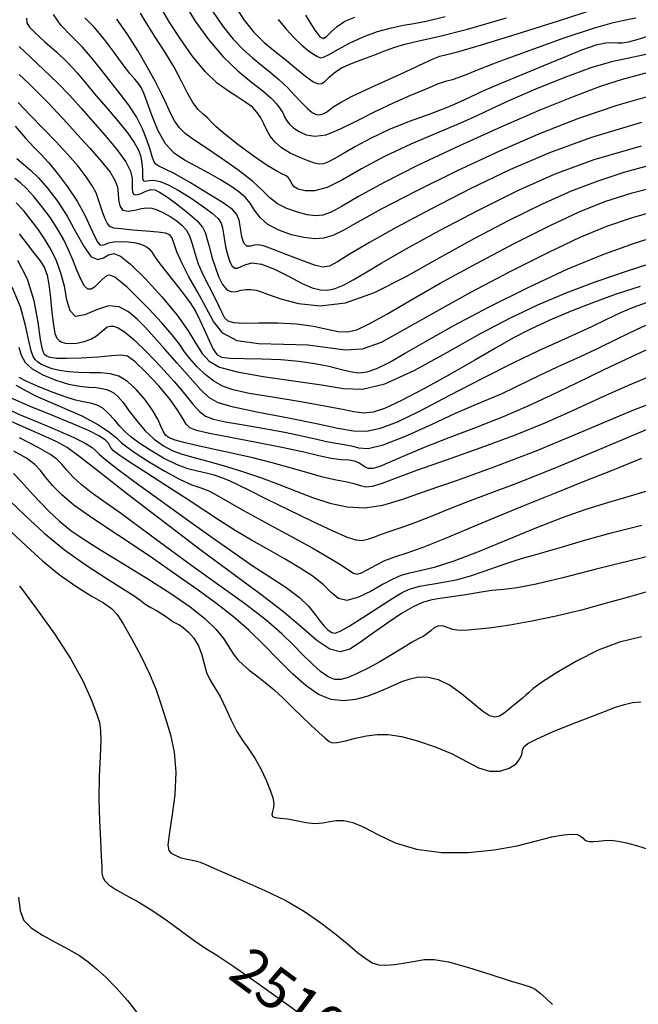
# Model space of a CAD drawing. Extents: x 351582 to 354782, y 1032409 to 1035601.
# Drawn here: x 353368 to 353519, y 1033298 to 1033538 of the extents above; entities that cross this region are included whole.
import ezdxf
from ezdxf.enums import TextEntityAlignment as Align

# ---------------------------------------------------------------- set-up
doc = ezdxf.new("R2010")
doc.units = 0
doc.header["$MEASUREMENT"] = 0
for name, color, linetype in [('CTEXT', 7, 'CONTINUOUS'), ('INDEX', 1, 'CONTINUOUS'), ('INTER', 33, 'CONTINUOUS')]:
    doc.layers.add(name, color=color, linetype=linetype)
doc.styles.add('SIMPLEX', font='SIMPLEX.shx', dxfattribs={"oblique": 20})

msp = doc.modelspace()

# ---------------------------------------------------------------- linework, layer by layer
at = {"layer": 'INDEX', "linetype": 'CONTINUOUS'}
for points, elevation in [([(353420.75, 1033540.82), (353422.69, 1033537.82), (353425, 1033534.93), (353427.58, 1033532.4), (353430.28, 1033530.16), (353432.96, 1033528.04), (353435.47, 1033525.97), (353437.68, 1033524.15), (353439.45, 1033522.86), (353440.71, 1033522.29), (353441.62, 1033522.37), (353442.44, 1033522.95), (353443.39, 1033523.87), (353444.67, 1033524.99), (353446.47, 1033526.16), (353448.89, 1033527.26), (353451.65, 1033528.3), (353454.36, 1033529.29), (353456.79, 1033530.26), (353459.17, 1033531.17), (353461.84, 1033531.98), (353465.25, 1033532.74), (353470.1, 1033533.8), (353477.14, 1033535.59), (353486.68, 1033538.35)], 2450), ([(353521.5, 1033525.12), (353514.86, 1033523.34), (353509.46, 1033521.61), (353502.86, 1033519.15), (353494.76, 1033515.85), (353485.39, 1033511.8), (353475.16, 1033507.16), (353465.16, 1033502.42), (353456.67, 1033498.17), (353450.61, 1033494.86), (353446.6, 1033492.5), (353443.92, 1033491), (353441.9, 1033490.24), (353440.09, 1033490.08), (353438.11, 1033490.37), (353435.69, 1033490.98), (353433.12, 1033491.87), (353430.81, 1033493.05), (353429.01, 1033494.5), (353427.22, 1033496.31), (353424.76, 1033498.58), (353421.2, 1033501.33), (353417.11, 1033504.19), (353413.31, 1033506.74), (353410.44, 1033508.65), (353408.39, 1033510.15), (353406.93, 1033511.58), (353405.79, 1033513.23), (353404.8, 1033515.16), (353403.79, 1033517.36), (353402.6, 1033519.87), (353401.11, 1033522.8), (353399.19, 1033526.3), (353396.8, 1033530.38), (353394.18, 1033534.51), (353391.67, 1033538.03)], 2460), ([(353367.91, 1033524.57), (353370.36, 1033522.25), (353372.69, 1033519.96), (353374.96, 1033517.64), (353377.22, 1033515.24), (353379.61, 1033512.67), (353382.22, 1033509.81), (353385.1, 1033506.64), (353387.87, 1033503.47), (353390.06, 1033500.72), (353391.33, 1033498.68), (353391.88, 1033497.1), (353392.04, 1033495.62), (353392.13, 1033494.01), (353392.4, 1033492.52), (353393.12, 1033491.52), (353394.43, 1033491.25), (353396.09, 1033491.49), (353397.71, 1033491.86), (353399.05, 1033492.06), (353400.23, 1033491.98), (353401.51, 1033491.59), (353403.05, 1033490.86), (353404.71, 1033489.91), (353406.28, 1033488.89), (353407.57, 1033487.87), (353408.6, 1033486.73), (353409.39, 1033485.26), (353410.03, 1033483.32), (353410.68, 1033480.99), (353411.55, 1033478.39), (353412.76, 1033475.64), (353414.14, 1033472.93), (353415.44, 1033470.42), (353416.46, 1033468.27), (353417.26, 1033466.54), (353417.97, 1033465.28), (353418.77, 1033464.49), (353420.11, 1033464.1), (353422.54, 1033463.98), (353426.34, 1033464.02), (353430.96, 1033464.02), (353435.6, 1033463.79), (353439.62, 1033463.2), (353442.94, 1033462.47), (353445.64, 1033461.91), (353447.88, 1033461.8), (353450.2, 1033462.35), (353453.21, 1033463.75), (353457.47, 1033466.15), (353463.19, 1033469.5), (353470.51, 1033473.68), (353479.33, 1033478.5), (353488.65, 1033483.41), (353497.26, 1033487.76), (353504.34, 1033491.08), (353510.62, 1033493.6), (353517.27, 1033495.71), (353525.2, 1033497.75)], 2470), ([(353520.68, 1033468.89), (353517.5, 1033467.76), (353514.42, 1033466.44), (353511.05, 1033464.84), (353507.38, 1033463.07), (353503.48, 1033461.24), (353499.33, 1033459.39), (353494.48, 1033457.22), (353488.39, 1033454.31), (353480.82, 1033450.46), (353472.76, 1033446.27), (353465.49, 1033442.52), (353459.98, 1033439.84), (353455.89, 1033438.23), (353452.58, 1033437.55), (353449.36, 1033437.62), (353445.53, 1033438.29), (353440.36, 1033439.4), (353433.53, 1033440.77), (353426.25, 1033442.2), (353420.16, 1033443.49), (353416.38, 1033444.55), (353414.14, 1033445.79), (353412.18, 1033447.71), (353409.53, 1033450.65), (353406.42, 1033454.17), (353403.39, 1033457.62), (353400.83, 1033460.51), (353398.65, 1033462.89), (353396.62, 1033464.93), (353394.53, 1033466.73), (353392.25, 1033467.94), (353389.67, 1033468.15), (353386.76, 1033467.18), (353383.93, 1033465.94), (353381.66, 1033465.58), (353380.29, 1033466.96), (353379.53, 1033469.66), (353378.92, 1033472.93), (353378.09, 1033476.15), (353376.99, 1033479.17), (353375.65, 1033481.97), (353374.1, 1033484.53), (353372.43, 1033486.91), (353370.72, 1033489.15), (353369.01, 1033491.3), (353367.17, 1033493.31)], 2480), ([(353523.16, 1033439.03), (353510.28, 1033433.54), (353498.23, 1033428.48), (353489.06, 1033424.82), (353482.36, 1033422.31), (353477.14, 1033420.38), (353472.56, 1033418.58), (353468.43, 1033416.89), (353464.71, 1033415.42), (353461.38, 1033414.21), (353458.49, 1033413.24), (353456.12, 1033412.42), (353454.27, 1033411.71), (353452.78, 1033411.17), (353451.45, 1033410.9), (353450, 1033411.01), (353447.88, 1033411.7), (353444.44, 1033413.2), (353439.37, 1033415.59), (353433.55, 1033418.42), (353428.19, 1033421.06), (353424.19, 1033423.06), (353421.35, 1033424.47), (353419.19, 1033425.49), (353417.26, 1033426.27), (353415.4, 1033426.88), (353413.48, 1033427.38), (353411.39, 1033427.83), (353409, 1033428.44), (353406.23, 1033429.47), (353403.04, 1033431.07), (353399.83, 1033432.96), (353397.07, 1033434.78), (353395.09, 1033436.25), (353393.66, 1033437.51), (353392.43, 1033438.83), (353391.1, 1033440.37), (353389.68, 1033441.92), (353388.26, 1033443.19), (353386.9, 1033443.98), (353385.63, 1033444.39), (353384.41, 1033444.6), (353383.19, 1033444.81), (353381.63, 1033445.18), (353379.35, 1033445.89), (353376.18, 1033447.04), (353372.71, 1033448.4), (353369.75, 1033449.69), (353367.92, 1033450.68)], 2490), ([(353520.62, 1033398.35), (353516.02, 1033397.09), (353510.73, 1033395.57), (353504.91, 1033394), (353498.79, 1033392.54), (353492.8, 1033391.28), (353487.44, 1033390.32), (353483.11, 1033389.69), (353479.81, 1033389.34), (353477.4, 1033389.14), (353475.76, 1033389.04), (353474.6, 1033389.07), (353473.59, 1033389.28), (353472.47, 1033389.7), (353471.3, 1033390.08), (353470.16, 1033390.16), (353469.13, 1033389.73), (353468.18, 1033388.98), (353467.27, 1033388.2), (353466.32, 1033387.59), (353465.13, 1033386.96), (353463.49, 1033386.06), (353461.27, 1033384.7), (353458.61, 1033383.05), (353455.75, 1033381.35), (353452.92, 1033379.8), (353450.29, 1033378.53), (353448.05, 1033377.6), (353446.28, 1033377.09), (353444.78, 1033377.1), (353443.21, 1033377.73), (353441.36, 1033379.03), (353439.27, 1033380.86), (353437.07, 1033383.04), (353434.76, 1033385.46), (353431.94, 1033388.25), (353428.06, 1033391.58), (353422.81, 1033395.58), (353416.58, 1033400.07), (353409.98, 1033404.8), (353403.55, 1033409.5), (353397.65, 1033413.88), (353392.58, 1033417.61), (353388.55, 1033420.47), (353385.43, 1033422.69), (353383.01, 1033424.58), (353381.07, 1033426.41), (353379.52, 1033428.11), (353378.26, 1033429.58), (353377.09, 1033430.78), (353375.41, 1033432), (353372.5, 1033433.65), (353367.96, 1033435.98)], 2500), ([(353367.97, 1033399.88), (353372.15, 1033394.31), (353376.53, 1033388.21), (353380.45, 1033382.18), (353383.4, 1033376.76), (353385.42, 1033372.23), (353386.72, 1033368.82), (353387.45, 1033366.56), (353387.76, 1033364.65), (353387.77, 1033362.14), (353387.61, 1033358.29), (353387.41, 1033353.39), (353387.33, 1033348), (353387.46, 1033342.64), (353387.7, 1033337.81), (353387.92, 1033333.96), (353388.01, 1033331.42), (353388.08, 1033329.88), (353388.29, 1033328.87), (353388.78, 1033327.98), (353389.76, 1033327.04), (353391.43, 1033325.92), (353393.92, 1033324.51), (353397.03, 1033322.78), (353400.49, 1033320.67), (353404.04, 1033318.22), (353407.46, 1033315.71), (353410.52, 1033313.47), (353413.18, 1033311.69), (353416.07, 1033309.86), (353419.96, 1033307.29), (353425.36, 1033303.54), (353431.6, 1033299.09), (353437.7, 1033294.64)], 2510)]:
    msp.add_lwpolyline(points, dxfattribs=dict(at, elevation=elevation))
at = {"layer": 'INTER', "linetype": 'CONTINUOUS', "flags": 128}
for points in [[(353521.6, 1033533.99), (353518.41, 1033533), (353516.27, 1033532.42), (353514.87, 1033532.17), (353513.76, 1033532.16), (353512.53, 1033532.27), (353510.85, 1033532.21), (353508.4, 1033531.69), (353504.94, 1033530.48), (353500.62, 1033528.72), (353495.66, 1033526.64), (353490.37, 1033524.47), (353485.29, 1033522.39), (353481.03, 1033520.57), (353477.94, 1033519.13), (353475.33, 1033517.87), (353472.21, 1033516.54), (353467.93, 1033514.93), (353462.91, 1033513.07), (353457.9, 1033511.05), (353453.5, 1033508.98), (353449.85, 1033507.01), (353446.96, 1033505.33), (353444.82, 1033504.08), (353443.25, 1033503.25), (353442.05, 1033502.81), (353441.01, 1033502.72), (353439.87, 1033502.95), (353438.34, 1033503.5), (353436.27, 1033504.35), (353433.97, 1033505.42), (353431.85, 1033506.68), (353430.24, 1033508.05), (353429.08, 1033509.5), (353428.23, 1033511), (353427.52, 1033512.51), (353426.8, 1033513.97), (353425.92, 1033515.33), (353424.72, 1033516.56), (353423.17, 1033517.74), (353421.22, 1033519), (353418.87, 1033520.48), (353416.17, 1033522.47), (353413.2, 1033525.3), (353410.08, 1033529.1), (353407.12, 1033533.32), (353404.65, 1033537.18), (353402.93, 1033540.11)], [(353408.25, 1033541.68), (353410.77, 1033537.57), (353414.03, 1033533.1), (353417.62, 1033528.89), (353421.21, 1033525.43), (353424.51, 1033522.7), (353427.26, 1033520.55), (353429.27, 1033518.82), (353430.64, 1033517.41), (353431.53, 1033516.23), (353432.12, 1033515.18), (353432.58, 1033514.21), (353433.1, 1033513.29), (353433.85, 1033512.4), (353434.86, 1033511.51), (353436.16, 1033510.65), (353437.8, 1033509.88), (353439.93, 1033509.5), (353442.71, 1033509.89), (353446.24, 1033511.28), (353450.35, 1033513.35), (353454.79, 1033515.64), (353459.26, 1033517.74), (353463.33, 1033519.51), (353466.54, 1033520.86), (353468.59, 1033521.75), (353469.86, 1033522.29), (353470.88, 1033522.65), (353472.08, 1033522.99), (353473.51, 1033523.38), (353475.13, 1033523.9), (353477.04, 1033524.66), (353480.02, 1033525.87), (353484.99, 1033527.8), (353492.39, 1033530.53), (353500.68, 1033533.47), (353507.82, 1033535.85), (353512.39, 1033537.16), (353515.32, 1033537.8), (353518.18, 1033538.41)], [(353414.97, 1033539.98), (353417.46, 1033536.45), (353420.06, 1033533.19), (353422.49, 1033530.62), (353424.77, 1033528.59), (353426.96, 1033526.83), (353429.1, 1033525.1), (353431.18, 1033523.32), (353433.17, 1033521.46), (353435.02, 1033519.53), (353436.68, 1033517.71), (353438.12, 1033516.24), (353439.3, 1033515.3), (353440.27, 1033514.83), (353441.13, 1033514.76), (353441.95, 1033514.97), (353442.76, 1033515.4), (353443.59, 1033516), (353444.55, 1033516.73), (353446.17, 1033517.76), (353449.07, 1033519.29), (353453.56, 1033521.4), (353458.75, 1033523.75), (353463.43, 1033525.87), (353466.69, 1033527.41), (353468.8, 1033528.4), (353470.37, 1033529.02), (353472.07, 1033529.45), (353475.06, 1033530.19), (353480.58, 1033531.76), (353489.27, 1033534.47), (353499.32, 1033537.68), (353508.32, 1033540.53)], [(353369.7, 1033538.29), (353369.77, 1033537.18), (353370.39, 1033536.12), (353371.82, 1033534.68), (353374.19, 1033532.56), (353377.05, 1033530), (353379.8, 1033527.38), (353382.03, 1033524.96), (353384.03, 1033522.55), (353386.25, 1033519.84), (353388.98, 1033516.66), (353391.85, 1033513.33), (353394.31, 1033510.33), (353395.96, 1033508), (353396.92, 1033506.25), (353397.44, 1033504.82), (353397.75, 1033503.54), (353397.9, 1033502.33), (353397.95, 1033501.18), (353397.93, 1033500.08), (353397.97, 1033499.19), (353398.19, 1033498.66), (353398.71, 1033498.59), (353399.55, 1033498.74), (353400.74, 1033498.79), (353402.27, 1033498.46), (353404.22, 1033497.67), (353406.67, 1033496.36), (353409.59, 1033494.55), (353412.52, 1033492.56), (353414.92, 1033490.76), (353416.38, 1033489.42), (353417.1, 1033488.35), (353417.44, 1033487.21), (353417.69, 1033485.76), (353417.96, 1033484.06), (353418.29, 1033482.25), (353418.73, 1033480.46), (353419.25, 1033478.92), (353419.82, 1033477.82), (353420.42, 1033477.32), (353421.13, 1033477.34), (353421.99, 1033477.73), (353423.11, 1033478.28), (353424.7, 1033478.62), (353426.99, 1033478.32), (353430.08, 1033477.1), (353433.52, 1033475.38), (353436.73, 1033473.72), (353439.28, 1033472.59), (353441.29, 1033472.04), (353443.08, 1033471.99), (353444.9, 1033472.4), (353446.91, 1033473.24), (353449.27, 1033474.5), (353452.19, 1033476.23), (353456.28, 1033478.64), (353462.2, 1033482.03), (353470.33, 1033486.51), (353479.8, 1033491.5), (353489.43, 1033496.29), (353498.49, 1033500.32), (353508.04, 1033503.82), (353519.58, 1033507.19)], [(353519.57, 1033512.88), (353507.32, 1033509.19), (353497.14, 1033505.48), (353487.62, 1033501.37), (353477.79, 1033496.66), (353468.18, 1033491.76), (353459.75, 1033487.24), (353453.23, 1033483.58), (353448.56, 1033480.82), (353445.44, 1033478.93), (353443.49, 1033477.86), (353441.93, 1033477.58), (353439.85, 1033478.08), (353436.65, 1033479.26), (353432.95, 1033480.72), (353429.66, 1033482.01), (353427.46, 1033482.76), (353426.12, 1033483.03), (353425.17, 1033482.95), (353424.26, 1033482.73), (353423.39, 1033482.75), (353422.67, 1033483.43), (353422.17, 1033485.02), (353421.82, 1033487.09), (353421.48, 1033489.03), (353420.98, 1033490.44), (353419.86, 1033491.66), (353417.59, 1033493.26), (353413.9, 1033495.58), (353409.61, 1033498.17), (353405.8, 1033500.33), (353403.3, 1033501.6), (353401.9, 1033502.23), (353401.17, 1033502.7), (353400.72, 1033503.42), (353400.32, 1033504.57), (353399.81, 1033506.28), (353399.05, 1033508.6), (353397.97, 1033511.35), (353396.5, 1033514.24), (353394.64, 1033517.07), (353392.51, 1033519.85), (353390.29, 1033522.65), (353388.08, 1033525.52), (353385.8, 1033528.42), (353383.3, 1033531.26), (353380.57, 1033533.98), (353378.04, 1033536.62), (353376.28, 1033539.21)], [(353523.23, 1033519.78), (353513.54, 1033517.01), (353504.2, 1033513.86), (353494.83, 1033510.19), (353484.97, 1033505.9), (353474.5, 1033500.99), (353464.44, 1033496.04), (353456.1, 1033491.73), (353450.43, 1033488.59), (353446.84, 1033486.53), (353444.37, 1033485.29), (353442.17, 1033484.63), (353439.89, 1033484.48), (353437.28, 1033484.79), (353434.24, 1033485.5), (353431.14, 1033486.59), (353428.47, 1033488.02), (353426.59, 1033489.72), (353425.28, 1033491.51), (353424.18, 1033493.2), (353422.97, 1033494.64), (353421.45, 1033495.96), (353419.48, 1033497.32), (353416.97, 1033498.88), (353414.11, 1033500.52), (353411.15, 1033502.11), (353408.33, 1033503.59), (353405.76, 1033505.31), (353403.52, 1033507.7), (353401.66, 1033511.01), (353400.19, 1033514.66), (353399.08, 1033517.85), (353398.28, 1033520), (353397.63, 1033521.36), (353396.96, 1033522.35), (353396.09, 1033523.41), (353394.9, 1033524.84), (353393.27, 1033526.92), (353391.14, 1033529.81), (353388.71, 1033533.06), (353386.21, 1033536.07), (353383.91, 1033538.4)], [(353520.97, 1033529.52), (353516.49, 1033528.57), (353512.25, 1033527.63), (353507.17, 1033526.15), (353500.6, 1033523.75), (353493.53, 1033520.9), (353487.34, 1033518.22), (353482.97, 1033516.19), (353479.46, 1033514.5), (353475.42, 1033512.67), (353469.85, 1033510.33), (353463.34, 1033507.55), (353456.9, 1033504.55), (353451.34, 1033501.55), (353446.72, 1033498.91), (353442.94, 1033497.04), (353439.89, 1033496.2), (353437.55, 1033496.17), (353435.91, 1033496.6), (353434.93, 1033497.17), (353434.42, 1033497.79), (353434.13, 1033498.4), (353433.85, 1033498.95), (353433.48, 1033499.42), (353432.94, 1033499.83), (353432.1, 1033500.23), (353430.68, 1033500.96), (353428.34, 1033502.4), (353424.95, 1033504.74), (353421.2, 1033507.51), (353417.98, 1033510.03), (353415.94, 1033511.79), (353414.76, 1033512.97), (353413.86, 1033513.88), (353412.79, 1033514.83), (353411.55, 1033516.04), (353410.24, 1033517.73), (353408.93, 1033520.04), (353407.46, 1033522.93), (353405.64, 1033526.32), (353403.37, 1033530.07), (353400.98, 1033533.8), (353398.9, 1033537.06), (353397.44, 1033539.53)], [(353430.98, 1033537.97), (353432.95, 1033535.65), (353434.93, 1033533.51), (353436.78, 1033531.72), (353438.36, 1033530.39), (353439.63, 1033529.48), (353440.59, 1033528.91), (353441.3, 1033528.64), (353442.09, 1033528.77), (353443.41, 1033529.43), (353445.56, 1033530.67), (353448.41, 1033532.24), (353451.71, 1033533.78), (353455.21, 1033535.03), (353458.59, 1033535.95), (353461.57, 1033536.56), (353464.07, 1033536.96), (353467.04, 1033537.53), (353471.68, 1033538.71)], [(353437.64, 1033539.05), (353439.77, 1033535.6), (353441.15, 1033533.78), (353442.04, 1033533.37), (353442.84, 1033533.92), (353443.9, 1033534.98), (353445.35, 1033536.28), (353447.27, 1033537.55), (353449.68, 1033538.57)], [(353367.92, 1033531.35), (353370.63, 1033528.77), (353373.89, 1033525.73), (353377.22, 1033522.56), (353380.22, 1033519.46), (353383.01, 1033516.36), (353385.86, 1033513.12), (353388.89, 1033509.66), (353391.73, 1033506.26), (353393.91, 1033503.27), (353395.07, 1033500.96), (353395.45, 1033499.24), (353395.46, 1033497.89), (353395.43, 1033496.78), (353395.49, 1033495.92), (353395.74, 1033495.38), (353396.22, 1033495.2), (353396.89, 1033495.31), (353397.66, 1033495.59), (353398.46, 1033495.96), (353399.27, 1033496.3), (353400.08, 1033496.49), (353400.93, 1033496.41), (353402.07, 1033495.9), (353403.8, 1033494.8), (353406.24, 1033493.04), (353408.92, 1033490.95), (353411.19, 1033488.95), (353412.58, 1033487.34), (353413.3, 1033485.92), (353413.75, 1033484.34), (353414.25, 1033482.36), (353414.87, 1033480.07), (353415.62, 1033477.66), (353416.49, 1033475.34), (353417.47, 1033473.38), (353418.53, 1033472.07), (353419.64, 1033471.59), (353420.79, 1033471.67), (353421.96, 1033471.97), (353423.16, 1033472.18), (353424.39, 1033472.19), (353425.67, 1033471.98), (353427.1, 1033471.52), (353429.04, 1033470.8), (353431.89, 1033469.82), (353435.98, 1033468.72), (353441.22, 1033468.14), (353447.44, 1033468.86), (353454.47, 1033471.4), (353462.16, 1033475.33), (353470.37, 1033479.96), (353478.93, 1033484.68), (353487.42, 1033489.14), (353495.38, 1033493.04), (353502.49, 1033496.17), (353509, 1033498.67), (353515.3, 1033500.72), (353521.8, 1033502.54)], [(353523.2, 1033491.36), (353517.01, 1033489.57), (353511.03, 1033487.48), (353504.55, 1033484.8), (353496.87, 1033481.21), (353487.63, 1033476.55), (353477.84, 1033471.39), (353468.84, 1033466.42), (353461.67, 1033462.28), (353456.08, 1033459.27), (353451.5, 1033457.62), (353447.39, 1033457.37), (353443.15, 1033457.95), (353438.21, 1033458.59), (353432.28, 1033458.77), (353426.18, 1033458.91), (353421, 1033459.67), (353417.53, 1033461.54), (353415.27, 1033464.36), (353413.42, 1033467.81), (353411.35, 1033471.56), (353409.25, 1033475.27), (353407.5, 1033478.61), (353406.36, 1033481.3), (353405.67, 1033483.32), (353405.17, 1033484.69), (353404.58, 1033485.48), (353403.55, 1033485.88), (353401.69, 1033486.11), (353398.83, 1033486.37), (353395.59, 1033486.65), (353392.78, 1033486.9), (353390.99, 1033487.11), (353390.01, 1033487.47), (353389.4, 1033488.22), (353388.79, 1033489.5), (353388.18, 1033491.11), (353387.64, 1033492.75), (353387.19, 1033494.22), (353386.64, 1033495.7), (353385.73, 1033497.42), (353384.26, 1033499.6), (353382.25, 1033502.19), (353379.75, 1033505.09), (353376.85, 1033508.19), (353373.73, 1033511.4), (353370.6, 1033514.61), (353367.63, 1033517.73)], [(353366.89, 1033511.95), (353369.48, 1033509.01), (353371.48, 1033506.88), (353373.19, 1033505.13), (353375.02, 1033503.14), (353377.26, 1033500.44), (353379.71, 1033497.18), (353382, 1033493.69), (353383.88, 1033490.29), (353385.3, 1033487.29), (353386.34, 1033485), (353387.05, 1033483.63), (353387.58, 1033483.03), (353388.1, 1033482.95), (353388.75, 1033483.16), (353389.66, 1033483.49), (353390.94, 1033483.76), (353392.63, 1033483.84), (353394.51, 1033483.74), (353396.29, 1033483.49), (353397.74, 1033483.12), (353398.83, 1033482.64), (353399.6, 1033482.07), (353400.15, 1033481.39), (353400.8, 1033480.37), (353401.92, 1033478.76), (353403.73, 1033476.42), (353405.91, 1033473.7), (353407.98, 1033471.07), (353409.58, 1033468.86), (353410.83, 1033466.85), (353411.94, 1033464.71), (353413.08, 1033462.23), (353414.2, 1033459.72), (353415.18, 1033457.64), (353416.04, 1033456.33), (353417.23, 1033455.67), (353419.33, 1033455.41), (353422.74, 1033455.31), (353427.04, 1033455.23), (353431.65, 1033455.06), (353436.02, 1033454.68), (353439.98, 1033454.14), (353443.38, 1033453.46), (353446.18, 1033452.73), (353448.52, 1033452.13), (353450.62, 1033451.85), (353452.72, 1033452.07), (353455.09, 1033452.89), (353458.05, 1033454.38), (353461.92, 1033456.6), (353467.05, 1033459.59), (353473.85, 1033463.4), (353482.44, 1033467.95), (353492.05, 1033472.74), (353501.63, 1033477.17), (353510.35, 1033480.76), (353518.12, 1033483.56), (353525.03, 1033485.74)], [(353367.31, 1033504.09), (353368.97, 1033502.7), (353370.7, 1033501.25), (353372.63, 1033499.39), (353374.84, 1033496.87), (353377.22, 1033493.72), (353379.57, 1033490.06), (353381.74, 1033486.11), (353383.71, 1033482.55), (353385.47, 1033480.15), (353387.03, 1033479.43), (353388.42, 1033479.84), (353389.69, 1033480.58), (353390.94, 1033480.91), (353392.58, 1033480.31), (353395.06, 1033478.36), (353398.64, 1033474.84), (353402.69, 1033470.39), (353406.38, 1033465.89), (353409.06, 1033462.04), (353410.96, 1033458.95), (353412.5, 1033456.52), (353414.19, 1033454.67), (353416.75, 1033453.25), (353421.01, 1033452.06), (353427.39, 1033450.96), (353434.75, 1033449.91), (353441.61, 1033448.89), (353446.92, 1033447.99), (353451.59, 1033447.84), (353457, 1033449.17), (353464.11, 1033452.42), (353472.26, 1033456.84), (353480.35, 1033461.39), (353487.59, 1033465.23), (353494.32, 1033468.45), (353501.15, 1033471.34), (353508.52, 1033474.12), (353516.11, 1033476.74), (353523.42, 1033479.09)], [(353519.21, 1033472.91), (353513.33, 1033470.99), (353507.82, 1033468.98), (353502.41, 1033466.87), (353497.23, 1033464.69), (353492.48, 1033462.49), (353488.23, 1033460.27), (353483.95, 1033457.83), (353478.96, 1033454.92), (353472.86, 1033451.45), (353466.48, 1033447.92), (353460.89, 1033444.97), (353456.92, 1033443.1), (353454.15, 1033442.21), (353451.88, 1033442.03), (353449.46, 1033442.32), (353446.31, 1033442.96), (353441.9, 1033443.83), (353436.01, 1033444.84), (353429.61, 1033445.87), (353423.97, 1033446.83), (353420.04, 1033447.67), (353417.41, 1033448.58), (353415.33, 1033449.79), (353413.25, 1033451.45), (353411.23, 1033453.38), (353409.52, 1033455.29), (353408.22, 1033456.99), (353406.95, 1033458.79), (353405.17, 1033461.08), (353402.55, 1033464.1), (353399.47, 1033467.41), (353396.53, 1033470.44), (353394.19, 1033472.69), (353392.44, 1033474.21), (353391.18, 1033475.13), (353390.27, 1033475.58), (353389.57, 1033475.61), (353388.87, 1033475.22), (353388.06, 1033474.48), (353387.17, 1033473.58), (353386.28, 1033472.75), (353385.45, 1033472.22), (353384.65, 1033472.22), (353383.82, 1033472.99), (353382.91, 1033474.64), (353381.95, 1033476.9), (353380.96, 1033479.39), (353379.96, 1033481.8), (353378.81, 1033484.22), (353377.35, 1033486.79), (353375.5, 1033489.59), (353373.44, 1033492.38), (353371.44, 1033494.85), (353369.72, 1033496.74), (353368.21, 1033498.14), (353366.81, 1033499.18)], [(353367.89, 1033485.74), (353369.6, 1033483.51), (353371.41, 1033481.21), (353372.99, 1033479.13), (353374.06, 1033477.43), (353374.72, 1033475.68), (353375.16, 1033473.35), (353375.52, 1033470.11), (353375.88, 1033466.53), (353376.24, 1033463.43), (353376.63, 1033461.42), (353377.09, 1033460.3), (353377.64, 1033459.7), (353378.32, 1033459.29), (353379.22, 1033459.03), (353380.42, 1033458.96), (353381.98, 1033459.1), (353383.71, 1033459.46), (353385.35, 1033460.05), (353386.72, 1033460.85), (353387.81, 1033461.72), (353388.67, 1033462.49), (353389.38, 1033463.01), (353390.07, 1033463.24), (353390.88, 1033463.19), (353391.99, 1033462.79), (353393.59, 1033461.79), (353395.9, 1033459.87), (353399.01, 1033456.88), (353402.46, 1033453.29), (353405.68, 1033449.69), (353408.25, 1033446.61), (353410.22, 1033444.18), (353411.82, 1033442.41), (353413.3, 1033441.27), (353415.22, 1033440.53), (353418.19, 1033439.9), (353422.56, 1033439.15), (353427.69, 1033438.28), (353432.67, 1033437.37), (353436.8, 1033436.5), (353440.1, 1033435.73), (353442.81, 1033435.13), (353445.11, 1033434.72), (353447.1, 1033434.39), (353448.87, 1033434), (353450.6, 1033433.52), (353452.93, 1033433.41), (353456.62, 1033434.26), (353462.07, 1033436.41), (353468.36, 1033439.26), (353474.23, 1033441.98), (353478.74, 1033443.96), (353482.24, 1033445.41), (353485.4, 1033446.75), (353488.78, 1033448.34), (353492.43, 1033450.12), (353496.29, 1033451.98), (353500.32, 1033453.83), (353504.54, 1033455.75), (353509.02, 1033457.85), (353513.75, 1033460.19), (353518.46, 1033462.5), (353522.83, 1033464.45)], [(353522.57, 1033458.29), (353516.92, 1033455.69), (353510.33, 1033452.55), (353503.68, 1033449.33), (353497.64, 1033446.41), (353491.88, 1033443.73), (353485.87, 1033441.14), (353479.26, 1033438.52), (353472.58, 1033435.97), (353466.56, 1033433.64), (353461.8, 1033431.64), (353458.26, 1033430.07), (353455.76, 1033429.03), (353454.09, 1033428.55), (353453.01, 1033428.54), (353452.23, 1033428.85), (353451.5, 1033429.36), (353450.66, 1033429.9), (353449.61, 1033430.31), (353448.21, 1033430.52), (353446.36, 1033430.66), (353443.95, 1033430.97), (353440.88, 1033431.61), (353436.93, 1033432.54), (353431.87, 1033433.67), (353425.71, 1033434.88), (353419.43, 1033436.05), (353414.27, 1033437.03), (353411.09, 1033437.74), (353409.45, 1033438.4), (353408.58, 1033439.29), (353407.76, 1033440.67), (353406.57, 1033442.65), (353404.67, 1033445.32), (353401.9, 1033448.63), (353398.8, 1033451.97), (353396.11, 1033454.57), (353394.28, 1033455.88), (353392.7, 1033456.18), (353390.49, 1033455.97), (353387.07, 1033455.66), (353383.08, 1033455.41), (353379.47, 1033455.29), (353376.97, 1033455.36), (353375.45, 1033455.58), (353374.56, 1033455.9), (353374, 1033456.37), (353373.58, 1033457.52), (353373.14, 1033459.99), (353372.53, 1033464.16), (353371.52, 1033469.36), (353369.91, 1033474.64), (353367.61, 1033479.2)], [(353522.99, 1033451.53), (353516.15, 1033448.66), (353509.4, 1033445.62), (353502.88, 1033442.63), (353496.18, 1033439.65), (353488.77, 1033436.62), (353480.38, 1033433.53), (353471.94, 1033430.56), (353464.68, 1033428), (353459.49, 1033426.06), (353456.11, 1033424.76), (353453.93, 1033424.09), (353452.39, 1033423.99), (353451.06, 1033424.29), (353449.5, 1033424.75), (353447.39, 1033425.23), (353444.72, 1033425.78), (353441.55, 1033426.52), (353437.96, 1033427.51), (353433.95, 1033428.69), (353429.55, 1033429.91), (353424.81, 1033431.09), (353420.02, 1033432.18), (353415.5, 1033433.17), (353411.55, 1033434.03), (353408.33, 1033434.78), (353405.94, 1033435.42), (353404.45, 1033436.01), (353403.59, 1033436.67), (353403.03, 1033437.58), (353402.45, 1033438.87), (353401.65, 1033440.57), (353400.42, 1033442.71), (353398.65, 1033445.21), (353396.51, 1033447.71), (353394.29, 1033449.74), (353392.16, 1033450.99), (353390.04, 1033451.59), (353387.74, 1033451.81), (353385.15, 1033451.87), (353382.46, 1033451.93), (353379.91, 1033452.07), (353377.73, 1033452.39), (353375.93, 1033452.83), (353374.48, 1033453.35), (353373.34, 1033453.89), (353372.48, 1033454.45), (353371.82, 1033455.07), (353371.31, 1033455.85), (353370.84, 1033457.2), (353370.28, 1033459.61), (353369.48, 1033463.36), (353368.21, 1033467.96), (353366.17, 1033472.71)], [(353367.84, 1033458.08), (353368.42, 1033456.11), (353369.38, 1033454.38), (353371.06, 1033452.8), (353373.67, 1033451.32), (353376.8, 1033450.03), (353379.94, 1033449.08), (353382.66, 1033448.57), (353384.89, 1033448.35), (353386.68, 1033448.23), (353388.08, 1033448.05), (353389.2, 1033447.77), (353390.14, 1033447.38), (353391.03, 1033446.84), (353392.01, 1033445.97), (353393.21, 1033444.57), (353394.74, 1033442.52), (353396.56, 1033440.1), (353398.6, 1033437.72), (353400.79, 1033435.68), (353403.05, 1033434.05), (353405.34, 1033432.83), (353407.64, 1033431.97), (353410.25, 1033431.25), (353413.51, 1033430.41), (353417.63, 1033429.25), (353422.28, 1033427.81), (353426.95, 1033426.22), (353431.28, 1033424.59), (353435.37, 1033422.98), (353439.41, 1033421.44), (353443.58, 1033420.08), (353447.84, 1033419.14), (353452.14, 1033418.9), (353456.51, 1033419.57), (353461.4, 1033421.04), (353467.33, 1033423.12), (353474.74, 1033425.7), (353483.63, 1033428.89), (353493.89, 1033432.84), (353505.3, 1033437.6), (353517.29, 1033442.64), (353529.17, 1033447.31)], [(353367.08, 1033448.79), (353371.86, 1033446.26), (353377.69, 1033443.73), (353383.18, 1033441.33), (353387.25, 1033439.17), (353389.97, 1033437.33), (353391.7, 1033435.87), (353392.86, 1033434.8), (353394.1, 1033433.76), (353396.14, 1033432.31), (353399.43, 1033430.21), (353403.37, 1033427.86), (353407.11, 1033425.84), (353409.99, 1033424.56), (353412.19, 1033423.77), (353414.08, 1033423.05), (353416.08, 1033422.02), (353418.72, 1033420.49), (353422.57, 1033418.28), (353427.93, 1033415.35), (353433.93, 1033412.11), (353439.45, 1033409.08), (353443.6, 1033406.68), (353446.42, 1033404.92), (353448.24, 1033403.7), (353449.38, 1033402.97), (353450.25, 1033402.73), (353451.28, 1033403.04), (353452.82, 1033403.86), (353454.79, 1033404.97), (353457.03, 1033406.07), (353459.46, 1033406.97), (353462.43, 1033407.93), (353466.38, 1033409.34), (353471.61, 1033411.44), (353477.83, 1033414.06), (353484.58, 1033416.91), (353491.49, 1033419.74), (353498.46, 1033422.53), (353505.45, 1033425.32), (353512.45, 1033428.14), (353519.6, 1033431.02)], [(353520.82, 1033423), (353515.41, 1033421.39), (353510.67, 1033419.99), (353505.71, 1033418.41), (353500.21, 1033416.48), (353493.99, 1033414.09), (353487.03, 1033411.22), (353480.01, 1033408.3), (353473.8, 1033405.9), (353469.05, 1033404.41), (353465.58, 1033403.58), (353463, 1033403.03), (353460.92, 1033402.42), (353458.92, 1033401.55), (353456.58, 1033400.29), (353453.67, 1033398.64), (353450.55, 1033397.11), (353447.77, 1033396.36), (353445.69, 1033396.84), (353443.96, 1033398.27), (353442.04, 1033400.18), (353439.52, 1033402.18), (353436.39, 1033404.23), (353432.74, 1033406.38), (353428.72, 1033408.65), (353424.55, 1033411.01), (353420.5, 1033413.4), (353416.7, 1033415.81), (353412.86, 1033418.34), (353408.57, 1033421.18), (353403.65, 1033424.36), (353398.73, 1033427.51), (353394.69, 1033430.11), (353392.16, 1033431.82), (353390.88, 1033432.83), (353390.32, 1033433.48), (353390.03, 1033434.08), (353389.65, 1033434.73), (353388.85, 1033435.5), (353387.33, 1033436.48), (353384.79, 1033437.75), (353380.97, 1033439.42), (353375.85, 1033441.5), (353370.39, 1033443.74), (353365.81, 1033445.78)], [(353364.83, 1033443.16), (353368.18, 1033441.6), (353372.53, 1033439.77), (353377.19, 1033437.86), (353381.23, 1033436.11), (353383.99, 1033434.71), (353385.67, 1033433.62), (353386.67, 1033432.74), (353387.51, 1033431.9), (353388.98, 1033430.6), (353392, 1033428.27), (353397.09, 1033424.54), (353403.43, 1033419.99), (353409.85, 1033415.39), (353415.42, 1033411.39), (353420.25, 1033407.95), (353424.7, 1033404.9), (353429.01, 1033402.09), (353432.96, 1033399.49), (353436.18, 1033397.1), (353438.44, 1033394.93), (353439.98, 1033393.01), (353441.14, 1033391.38), (353442.21, 1033390.08), (353443.21, 1033389.12), (353444.09, 1033388.55), (353444.92, 1033388.4), (353446.14, 1033388.85), (353448.28, 1033390.11), (353451.63, 1033392.23), (353455.5, 1033394.71), (353458.94, 1033396.89), (353461.25, 1033398.28), (353462.75, 1033399.03), (353464.03, 1033399.45), (353465.55, 1033399.81), (353467.37, 1033400.15), (353469.44, 1033400.49), (353471.74, 1033400.87), (353474.41, 1033401.41), (353477.64, 1033402.27), (353481.47, 1033403.54), (353485.38, 1033404.93), (353488.72, 1033406.11), (353491.09, 1033406.84), (353493.2, 1033407.4), (353496.04, 1033408.17), (353500.33, 1033409.44), (353505.94, 1033411.1), (353512.47, 1033412.9), (353519.6, 1033414.69)], [(353526.59, 1033408.36), (353517.45, 1033406.2), (353508.49, 1033403.95), (353500.39, 1033401.89), (353493.84, 1033400.32), (353489.25, 1033399.45), (353485.97, 1033399.04), (353483.11, 1033398.74), (353479.97, 1033398.29), (353476.76, 1033397.75), (353473.89, 1033397.29), (353471.65, 1033397), (353469.84, 1033396.77), (353468.11, 1033396.43), (353466.18, 1033395.81), (353463.87, 1033394.76), (353461.08, 1033393.14), (353457.76, 1033390.91), (353454.27, 1033388.43), (353451.08, 1033386.15), (353448.46, 1033384.49), (353446.12, 1033383.82), (353443.58, 1033384.46), (353440.44, 1033386.6), (353436.58, 1033389.89), (353431.95, 1033393.82), (353426.49, 1033398.05), (353419.99, 1033402.82), (353412.23, 1033408.53), (353403.29, 1033415.31), (353394.4, 1033422.18), (353387.12, 1033427.87), (353382.48, 1033431.5), (353379.57, 1033433.61), (353376.95, 1033435.08), (353373.54, 1033436.64), (353369.62, 1033438.34), (353365.79, 1033440.03)], [(353519.51, 1033387.47), (353514.2, 1033386.15), (353508.97, 1033384.19), (353503.7, 1033381.56), (353498.87, 1033378.74), (353495.17, 1033376.33), (353493.03, 1033374.77), (353491.99, 1033373.86), (353491.35, 1033373.22), (353490.57, 1033372.53), (353489.58, 1033371.74), (353488.46, 1033370.83), (353487.28, 1033369.83), (353486.09, 1033368.88), (353484.95, 1033368.17), (353483.83, 1033367.89), (353482.54, 1033368.21), (353480.79, 1033369.33), (353478.42, 1033371.29), (353475.65, 1033373.61), (353472.78, 1033375.67), (353470.09, 1033376.99), (353467.6, 1033377.59), (353465.29, 1033377.61), (353463.13, 1033377.19), (353461.08, 1033376.48), (353459.08, 1033375.61), (353457.08, 1033374.69), (353454.95, 1033373.79), (353452.58, 1033372.93), (353449.87, 1033372.19), (353446.92, 1033371.84), (353443.89, 1033372.18), (353440.87, 1033373.43), (353437.8, 1033375.54), (353434.58, 1033378.39), (353431.13, 1033381.84), (353427.51, 1033385.54), (353423.83, 1033389.14), (353420.1, 1033392.38), (353416.09, 1033395.5), (353411.5, 1033398.84), (353406.15, 1033402.63), (353400.39, 1033406.62), (353394.72, 1033410.46), (353389.54, 1033413.87), (353385.01, 1033416.89), (353381.24, 1033419.61), (353378.27, 1033422.13), (353376.02, 1033424.39), (353374.37, 1033426.36), (353373.11, 1033428.02), (353371.74, 1033429.52), (353369.7, 1033431.06), (353366.63, 1033432.77)], [(353366.51, 1033427.28), (353368.5, 1033425.25), (353370.45, 1033423.05), (353372.66, 1033420.62), (353375.12, 1033418.09), (353377.73, 1033415.66), (353380.5, 1033413.44), (353383.76, 1033411.18), (353387.96, 1033408.52), (353393.32, 1033405.24), (353399.23, 1033401.62), (353404.86, 1033398.04), (353409.53, 1033394.8), (353413.17, 1033391.94), (353415.86, 1033389.38), (353417.72, 1033387.09), (353419.01, 1033385.07), (353420.07, 1033383.35), (353421.18, 1033381.9), (353422.45, 1033380.62), (353423.97, 1033379.34), (353425.78, 1033377.95), (353427.84, 1033376.38), (353430.02, 1033374.56), (353432.27, 1033372.49), (353434.53, 1033370.27), (353436.79, 1033368.04), (353438.99, 1033365.95), (353440.95, 1033364.14), (353442.45, 1033362.77), (353443.41, 1033361.94), (353444.22, 1033361.61), (353445.42, 1033361.72), (353447.39, 1033362.16), (353449.89, 1033362.77), (353452.55, 1033363.34), (353455.11, 1033363.7), (353457.82, 1033363.7), (353461.05, 1033363.22), (353465, 1033362.16), (353469.3, 1033360.67), (353473.39, 1033358.92), (353476.87, 1033357.11), (353479.83, 1033355.58), (353482.51, 1033354.7), (353485.06, 1033354.72), (353487.3, 1033355.43), (353488.98, 1033356.52), (353489.93, 1033357.7), (353490.36, 1033358.83), (353490.57, 1033359.82), (353490.9, 1033360.64), (353491.88, 1033361.48), (353494.1, 1033362.64), (353497.89, 1033364.28), (353502.51, 1033366.16), (353506.98, 1033367.93), (353510.53, 1033369.31), (353513.23, 1033370.3), (353515.4, 1033370.99), (353517.34, 1033371.44), (353519.42, 1033371.61)], [(353365.55, 1033420.7), (353369.44, 1033417.01), (353373.95, 1033412.84), (353378.95, 1033408.67), (353384.19, 1033404.91), (353389.11, 1033401.74), (353393.08, 1033399.29), (353395.67, 1033397.6), (353397.28, 1033396.46), (353398.56, 1033395.55), (353400, 1033394.66), (353401.52, 1033393.78), (353402.92, 1033392.93), (353404.02, 1033392.19), (353404.88, 1033391.56), (353405.57, 1033391.09), (353406.22, 1033390.75), (353406.95, 1033390.37), (353407.9, 1033389.73), (353409.14, 1033388.65), (353410.47, 1033387.15), (353411.61, 1033385.28), (353412.38, 1033383.11), (353412.94, 1033380.86), (353413.57, 1033378.75), (353414.47, 1033376.9), (353415.59, 1033375.07), (353416.85, 1033372.9), (353418.16, 1033370.16), (353419.52, 1033367.17), (353420.92, 1033364.39), (353422.37, 1033362.12), (353423.85, 1033360.09), (353425.34, 1033357.9), (353426.78, 1033355.28), (353428.08, 1033352.53), (353429.08, 1033350.06), (353429.68, 1033348.22), (353429.93, 1033346.88), (353429.88, 1033345.84), (353429.65, 1033344.92), (353429.47, 1033344.16), (353429.61, 1033343.64), (353430.3, 1033343.41), (353431.54, 1033343.3), (353433.27, 1033343.11), (353435.42, 1033342.7), (353437.74, 1033342.25), (353439.96, 1033342.01), (353441.88, 1033342.14), (353443.58, 1033342.47), (353445.24, 1033342.73), (353447.04, 1033342.69), (353449.18, 1033342.19), (353451.86, 1033341.05), (353455.27, 1033339.27), (353459.53, 1033337.28), (353464.72, 1033335.68), (353470.81, 1033334.9), (353477.32, 1033334.91), (353483.63, 1033335.52), (353489.22, 1033336.56), (353493.95, 1033337.71), (353497.73, 1033338.69), (353500.54, 1033339.25), (353502.52, 1033339.4), (353503.84, 1033339.26), (353504.67, 1033338.9), (353505.21, 1033338.45), (353505.64, 1033338.03), (353506.14, 1033337.72), (353506.82, 1033337.56), (353507.75, 1033337.55), (353508.99, 1033337.67), (353510.48, 1033337.82), (353512.11, 1033337.87), (353513.86, 1033337.7), (353515.87, 1033337.29), (353518.36, 1033336.61), (353521.41, 1033335.67)], [(353365.75, 1033413.23), (353369.66, 1033409.61), (353373.61, 1033405.99), (353377.65, 1033402.64), (353381.72, 1033399.81), (353385.45, 1033397.51), (353388.42, 1033395.75), (353390.36, 1033394.39), (353391.75, 1033392.9), (353393.23, 1033390.61), (353395.26, 1033387.11), (353397.57, 1033382.83), (353399.69, 1033378.47), (353401.3, 1033374.54), (353402.52, 1033370.92), (353403.62, 1033367.35), (353404.75, 1033363.57), (353405.68, 1033359.35), (353406.1, 1033354.5), (353405.81, 1033349), (353405.11, 1033343.61), (353404.44, 1033339.27), (353404.16, 1033336.66), (353404.33, 1033335.38), (353404.93, 1033334.75), (353405.92, 1033334.22), (353407.16, 1033333.72), (353408.46, 1033333.34), (353409.67, 1033333.1), (353410.84, 1033332.89), (353412.04, 1033332.57), (353413.4, 1033332.01), (353415.34, 1033331.1), (353418.33, 1033329.76), (353422.67, 1033327.92), (353427.78, 1033325.68), (353432.91, 1033323.17), (353437.45, 1033320.5), (353441.37, 1033317.78), (353444.79, 1033315.14), (353447.8, 1033312.68), (353450.38, 1033310.56), (353452.46, 1033308.95), (353454.08, 1033307.95), (353455.55, 1033307.49), (353457.26, 1033307.43), (353459.47, 1033307.63), (353461.96, 1033307.99), (353464.37, 1033308.42), (353466.55, 1033308.79), (353469.02, 1033308.84), (353472.51, 1033308.26), (353477.42, 1033306.89), (353482.83, 1033305.15), (353487.54, 1033303.62), (353490.62, 1033302.69), (353492.43, 1033302.14), (353493.64, 1033301.56), (353494.84, 1033300.64), (353496.21, 1033299.37), (353497.86, 1033297.81)], [(353367.78, 1033324.01), (353368.18, 1033320.67), (353369.07, 1033318.36), (353370.81, 1033316.52), (353373.57, 1033314.72), (353376.86, 1033312.94), (353380.02, 1033311.28), (353382.57, 1033309.78), (353384.69, 1033308.28), (353386.73, 1033306.58), (353389, 1033304.51), (353391.52, 1033301.95), (353394.27, 1033298.83), (353397.18, 1033295.13)]]:
    msp.add_lwpolyline(points, dxfattribs=at)

# ---------------------------------------------------------------- texts
at = {"layer": 'CTEXT', "style": 'SIMPLEX', "oblique": 20}
msp.add_text('2510', height=10, rotation=323.4545, dxfattribs=at).set_placement((353432.79, 1033298.45), align=Align.MIDDLE)

doc.saveas('drawing.dxf')
